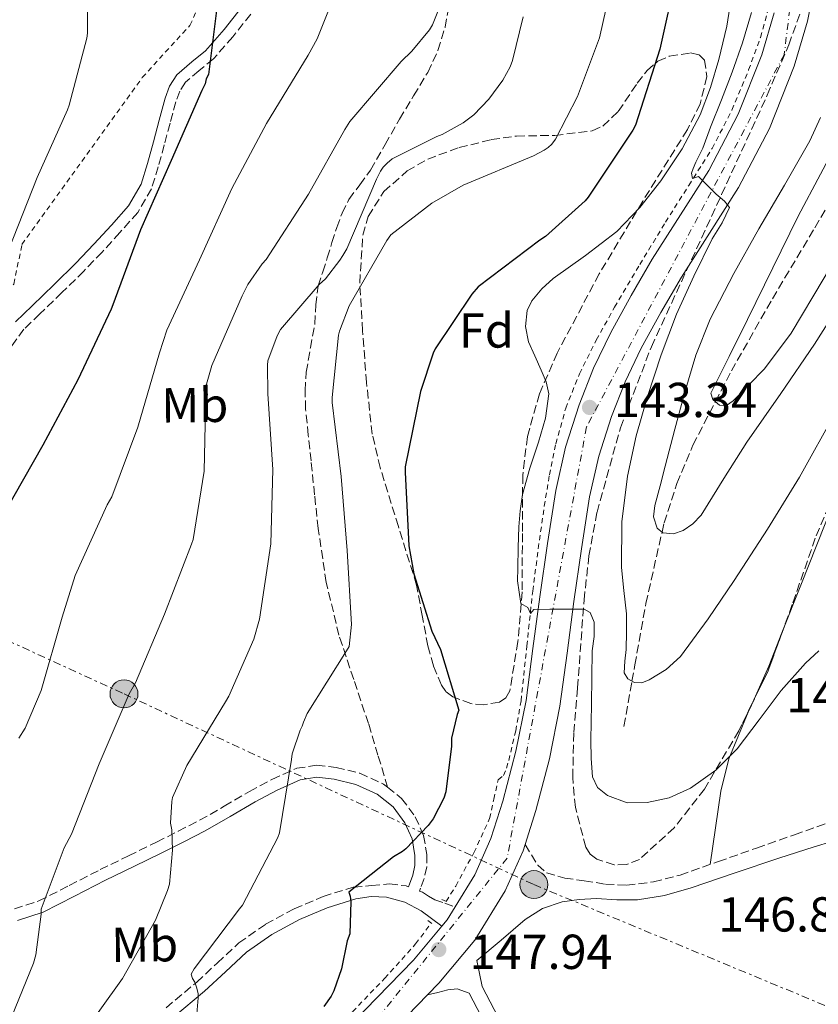
# Model space of a CAD drawing. Units: metres. Extents: x 619992 to 623418, y 4791957 to 4794305.
# Drawn here: x 620449 to 620612, y 4793086 to 4793287 of the extents above; entities that cross this region are included whole.
import ezdxf
from ezdxf.enums import TextEntityAlignment as Align

# ---------------------------------------------------------------- set-up
doc = ezdxf.new("R2010")
doc.units = ezdxf.units.M
doc.header["$MEASUREMENT"] = 0
for name, pattern in [('DGN Style 2', [1.7399219301090239, 1.043953158065414, -0.6959687720436097]), ('DGN Style 3', [2.435890702152634, 1.739921930109024, -0.6959687720436097]), ('DGN Style 4', [2.7856150101045474, 1.391937544087219, -0.6959687720436097, 0.001739921930109024, -0.6959687720436097]), ('DGN Style 7', [3.4798438602180486, 1.565929737098122, -0.6959687720436097, 0.5219765790327072, -0.6959687720436097])]:
    doc.linetypes.add(name, pattern=pattern)
for name, color, linetype, lineweight in [('Barranco lineal', 142, 'DGN Style 3', 13), ('Camino', 7, 'DGN Style 3', 0), ('Carretera', 9, 'Continuous', 0), ('Cauce permanente', 151, 'Continuous', 13), ('Cota de punto acotado terreno', 7, 'Continuous', 0), ('Curva de nivel directora', 30, 'Continuous', 30), ('Curva de nivel intermedia', 30, 'Continuous', 0), ('Edificio', 1, 'Continuous', 13), ('Eje de carretera', 7, 'DGN Style 4', 0), ('Etiqueta de uso rústico', 92, 'Continuous', 0), ('Etiqueta de zona arbolada', 92, 'Continuous', 0), ('Línea blanca (vial)', 7, 'Continuous', 13), ('Línea de cambio de uso (parcela vista)', 92, 'Continuous', 0), ('Línea de cuneta (fondo)', 4, 'DGN Style 2', 0), ('Línea de pista pavimentada', 7, 'Continuous', 0), ('Línea eléctrica', 6, 'DGN Style 7', 0), ('Margen derecho', 7, 'Continuous', 0), ('Pontón-alcantarilla (pasos de agua)', 1, 'DGN Style 2', 0), ('Poste tendido eléctrico', 7, 'Continuous', 0), ('Punto acotado terreno (símbolo)', 7, 'Continuous', 0), ('Senda', 7, 'DGN Style 3', 0), ('Tela metálica o alambrada', 7, 'DGN Style 2', 0), ('Zona arbolada', 92, 'DGN Style 3', 0)]:
    doc.layers.add(name, color=color, linetype=linetype, lineweight=lineweight)
doc.styles.add('Style-Arial', font='arial.ttf')

# ---------------------------------------------------------------- blocks, each defined once
blk = doc.blocks.new('5PATER')
at = {"layer": 'Cauce permanente', "linetype": 'Continuous', "lineweight": 0}
h = blk.add_hatch(color=51, dxfattribs=at)
edge = h.paths.add_edge_path()
edge.add_ellipse((0, 0), major_axis=(-0.1095731443231308, -0.1110710700762829), ratio=0.9994222409660317, start_angle=0, end_angle=360)
blk = doc.blocks.new('5PELE')
at = {"layer": 'Edificio', "linetype": 'Continuous', "lineweight": 0}
h = blk.add_hatch(color=9, dxfattribs=at)
edge = h.paths.add_edge_path()
edge.add_arc((-2.000000476837158e-05, 0), 0.2850000000000001, 0, 360)
at = {"layer": 'Edificio', "color": 252, "linetype": 'Continuous', "lineweight": 0}
blk.add_circle((-2.000000476837158e-05, 0), 0.2850000000000001, dxfattribs=at)
blk = doc.blocks.new('*U13')
at = {"layer": 'Carretera', "color": 9, "linetype": 'Continuous', "lineweight": 0}
for points in [[(620517.0399999988, 4793082.17, 148.4400000000023), (620529.4100000005, 4793094.880000001, 148.0200000000041), (620535.1900000006, 4793101.800000001, 147.8399999999965), (620536.2800000014, 4793103.109999998, 147.8099999999977), (620537.9299999988, 4793105.779999999, 147.7400000000052), (620541.9600000011, 4793112.290000001, 147.570000000007), (620545.230000001, 4793119.67, 147.2100000000064), (620547.6499999996, 4793127.329999999, 146.8000000000029), (620550.3299999973, 4793137.51, 146.4600000000064), (620552.3900000004, 4793147.81, 146.1000000000058), (620553.8000000007, 4793158.4, 145.6900000000023), (620555.2000000001, 4793168.99, 145.2700000000041), (620556.7699999991, 4793179.810000001, 144.8300000000017), (620558.4699999979, 4793190.619999998, 144.3699999999953), (620560.4400000015, 4793199.449999999, 143.8699999999953), (620563.1999999997, 4793208.090000001, 143.3500000000058), (620566.1700000025, 4793215.609999999, 142.9600000000064), (620569.6700000028, 4793222.880000001, 142.5800000000017), (620573.8000000013, 4793230.390000001, 142.1499999999942), (620578.1099999984, 4793237.790000002, 141.679999999993), (620583.8700000007, 4793246.84, 140.9900000000052), (620589.6299999985, 4793255.900000001, 140.2799999999988), (620595.6600000013, 4793267.380000001, 139.4600000000064), (620600.449999999, 4793279.449999998, 138.7400000000052), (620602.9500000002, 4793287.989999999, 138.3600000000006)], [(620611.6299999994, 4793295.430000001, 138.0399999999936), (620609.7499999995, 4793286.300000002, 138.3600000000006), (620607.0799999986, 4793277.170000001, 138.7400000000052), (620602.0300000015, 4793264.449999998, 139.4600000000064), (620595.6999999993, 4793252.390000001, 140.2799999999988), (620589.7800000005, 4793243.08, 140.9900000000052), (620584.0899999997, 4793234.15, 141.679999999993), (620579.8999999987, 4793226.939999999, 142.1499999999942), (620575.8900000011, 4793219.670000001, 142.5800000000017), (620572.5899999997, 4793212.8, 142.9600000000064), (620569.8000000002, 4793205.739999999, 143.3500000000058), (620567.1999999986, 4793197.619999999, 143.8699999999953), (620565.3500000022, 4793189.319999999, 144.3699999999953), (620563.6999999982, 4793178.77, 144.8300000000017), (620562.1400000004, 4793168.029999999, 145.2700000000041), (620560.739999999, 4793157.480000001, 145.6900000000023), (620559.3000000016, 4793146.660000001, 146.1000000000058), (620557.1600000003, 4793135.930000001, 146.4600000000064), (620554.3799999997, 4793125.38, 146.8000000000029), (620552.1900000015, 4793118.460000002, 147.1399999999994), (620551.7899999992, 4793117.179999999, 147.2100000000064), (620548.1599999992, 4793109.01, 147.570000000007), (620541.9699999979, 4793099, 147.8099999999977), (620534.6099999995, 4793090.189999999, 148.0200000000041), (620532.3200000006, 4793087.830000001, 148.1000000000058), (620522.0199999987, 4793077.25, 148.4400000000023)]]:
    blk.add_polyline3d(points, dxfattribs=at)

msp = doc.modelspace()

# ---------------------------------------------------------------- linework, layer by layer
at = {"layer": 'Barranco lineal', "color": 142, "linetype": 'DGN Style 3', "lineweight": 13}
msp.add_polyline3d([(620572.3399999999, 4793142.560000001, 143.9400000000023), (620573.9900000002, 4793151.77, 140), (620574.5800000001, 4793155.07, 138.7899999999936), (620576.8200000003, 4793167.59, 136.5500000000029), (620580.1100000005, 4793182.130000001, 135), (620580.54, 4793184.029999999, 134.6600000000035), (620583.1600000003, 4793192.07, 133.1399999999994), (620586.4199999999, 4793199.91, 131.6100000000006), (620590.9900000002, 4793208.720000001, 130), (620594.25, 4793215.02, 129.0899999999965), (620602.6200000001, 4793229.730000001, 127.6600000000035), (620611.2800000003, 4793244.220000001, 126.9600000000064), (620619.8300000001, 4793258.789999999, 126.570000000007), (620626.7400000002, 4793273, 126.1600000000035), (620631.9299999997, 4793287.91, 125.3699999999953)], dxfattribs=at)
at = {"layer": 'Camino', "color": 7, "linetype": 'DGN Style 3', "lineweight": 0}
for points in [[(620496.2499999988, 4793287.78, 174.1699999999984), (620492.5799999987, 4793283.130000001, 174.6100000000006), (620488.6499999971, 4793278.62, 175.0599999999978), (620485.6899999998, 4793276.230000001, 175.3800000000047), (620482.9600000007, 4793273.890000001, 175.6999999999971), (620481.7800000005, 4793272.030000002, 175.9100000000035), (620480.9699999992, 4793269.890000002, 176.020000000004), (620479.8000000002, 4793265.530000002, 176.020000000004), (620478.62, 4793261.109999999, 176.020000000004), (620477.4100000008, 4793256.660000003, 176.020000000004), (620476.0100000015, 4793252.130000001, 176.020000000004), (620473.2199999975, 4793247.340000001, 176.1699999999983), (620469.5599999985, 4793243.220000002, 176.5399999999936), (620465.9399999998, 4793239.260000001, 177.020000000004), (620462.2299999995, 4793235.380000001, 177.5), (620457.7500000001, 4793231.010000001, 178.0099999999948), (620453.260000002, 4793226.660000001, 178.520000000004), (620450.010000002, 4793223.51, 178.9199999999983), (620447.399999999, 4793220, 179.2899999999936)], [(620448.0899999996, 4793105.36, 165.7500000000001), (620453.0300000017, 4793106.960000004, 165.0200000000041), (620459.2299999997, 4793110.100000001, 164.050000000003), (620465.5500000009, 4793113.34, 162.9700000000012), (620471.3400000001, 4793116.16, 161.6000000000059), (620477.0699999988, 4793118.970000003, 160.020000000004), (620481.480000001, 4793121.180000001, 158.729999999996), (620485.8299999986, 4793123.42, 157.5299999999988), (620490.86, 4793126.260000002, 156.7400000000052), (620495.9699999995, 4793129.290000002, 156.1199999999955), (620500.5799999986, 4793131.740000002, 155.3500000000059), (620505.6200000009, 4793134.000000002, 154.520000000004), (620509.6800000002, 4793134.630000002, 153.770000000004), (620513.6499999975, 4793134.170000002, 153.0500000000029), (620518.5, 4793133.020000001, 152.4600000000065), (620523.3399999993, 4793130.790000002, 152.020000000004), (620524.1499999984, 4793130.15, 151.9700000000013)], [(620524.1499999984, 4793130.15, 151.9700000000013), (620527.0199999984, 4793127.859999999, 151.7700000000041), (620529.8000000011, 4793124.110000002, 151.4499999999971), (620531.4999999999, 4793120.310000001, 150.8600000000006), (620532.1700000004, 4793116.42, 150.2299999999959), (620532.1399999993, 4793113.910000003, 149.9100000000035), (620531.6299999995, 4793111.510000002, 149.6600000000036), (620530.8899999997, 4793109.550000001, 149.4999999999999), (620530.6700000007, 4793108.95, 149.0800000000017), (620531.2600000007, 4793108.720000002, 148.9900000000052), (620532.4999999991, 4793107.920000002, 148.3999999999943), (620533.760000002, 4793107.180000001, 147.8999999999942), (620535.8399999985, 4793106.480000002, 147.8200000000069), (620537.9299999983, 4793105.78, 147.7400000000053)], [(620552.1900000009, 4793118.460000004, 147.1399999999995), (620553.4899999974, 4793116.37, 147.3399999999965), (620554.7999999993, 4793114.290000002, 147.5299999999989), (620556.5599999985, 4793112.680000001, 147.6300000000048), (620560.28, 4793111.620000001, 147.5599999999978), (620564.2699999999, 4793111.090000001, 147.4600000000064), (620568.6000000016, 4793110.369999999, 147.4400000000024), (620572.9099999989, 4793110.190000001, 147.3999999999941), (620578.4099999998, 4793110.850000001, 147.3099999999976), (620583.7899999997, 4793112.24, 147.2100000000065), (620591.6000000016, 4793114.990000002, 147.0500000000028), (620599.4099999992, 4793117.740000002, 146.9499999999972), (620607.1200000006, 4793120.460000001, 146.9499999999972), (620614.8299999975, 4793123.180000002, 146.9499999999972), (620621.9699999989, 4793124.779999999, 146.9499999999972), (620629.3000000003, 4793125.62, 146.9499999999972), (620634.3500000017, 4793125.91, 146.9499999999972), (620639.3399999985, 4793126.510000002, 146.9499999999972), (620643.7999999998, 4793127.66, 146.9499999999972)], [(620478.98, 4793085.189999999, 155.5), (620485.2299999995, 4793090.390000001, 154.679999999993), (620489.4299999992, 4793094.310000001, 154.0299999999988), (620493.8199999991, 4793098.400000002, 153.3399999999966), (620499.260000002, 4793102.199999999, 152.3999999999942), (620505.1099999992, 4793105.350000001, 151.4799999999961), (620510.9899999977, 4793107.87, 150.8600000000006), (620517.1400000011, 4793109.760000001, 150.3300000000018), (620517.2100000004, 4793109.770000001, 150.3300000000018), (620520.8700000016, 4793110.109999999, 150.070000000007), (620524.5399999997, 4793110.449999999, 149.8200000000071), (620527.9499999982, 4793110.020000001, 149.4700000000013), (620528.4099999988, 4793109.840000002, 149.4100000000035)]]:
    msp.add_polyline3d(points, dxfattribs=at)
at = {"layer": 'Curva de nivel directora', "color": 30, "linetype": 'Continuous', "lineweight": 30, "flags": 128}
for points, elevation in [([(620583.0099999997, 4793295.65), (620579.6900000004, 4793280.609999999), (620574.6900000003, 4793265.119999999), (620574.1499999994, 4793264.130000002), (620565.0599999989, 4793250.430000001), (620564.4199999997, 4793249.699999999), (620556.3300000007, 4793242.430000001), (620555.1700000004, 4793241.699999999), (620542.6299999988, 4793232.130000001), (620541.3499999981, 4793230.66), (620533.8899999993, 4793219.52), (620533.4800000002, 4793218.660000001), (620530.8899999997, 4793210.82), (620527.7200000002, 4793195.460000004), (620527.7200000002, 4793194.369999999), (620528.4899999991, 4793179.36), (620529.5099999984, 4793173.66), (620533.1899999997, 4793161.980000001), (620534.9199999997, 4793158.210000001), (620538.6599999992, 4793145.859999999), (620538.3399999995, 4793144.99), (620537.2199999997, 4793140.160000003), (620537.2199999997, 4793138.53), (620536.0399999997, 4793129.220000001), (620535.6199999994, 4793127.939999999), (620533.449999999, 4793123.710000001), (620532.4599999988, 4793122.37), (620527.879999999, 4793117.600000001), (620527.2100000005, 4793117.060000001), (620525.3799999999, 4793115.970000001), (620516.2299999992, 4793108.740000002), (620516.5199999998, 4793107.970000001), (620516.6499999993, 4793106.850000001), (620516.4599999995, 4793100.290000001), (620515.9400000008, 4793098.82), (620514.7599999984, 4793093.12), (620513.2199999985, 4793088.640000001), (620512.6799999997, 4793087.550000003), (620511.1799999998, 4793085.440000001)], 150), ([(620489.5199999987, 4793290.710000004), (620487.63, 4793275.439999999), (620487.1799999987, 4793274.550000002), (620486.9299999982, 4793273.550000001), (620486.2899999989, 4793272.210000002), (620480.0499999983, 4793257.910000001), (620473.7800000008, 4793243.789999999), (620468.1500000004, 4793228.470000002), (620467.7599999993, 4793227.600000001), (620460.98, 4793213.17), (620453.8399999985, 4793199.890000001), (620445.9999999999, 4793186.03)], 175)]:
    msp.add_lwpolyline(points, dxfattribs=dict(at, elevation=elevation))
at = {"layer": 'Curva de nivel intermedia', "color": 30, "linetype": 'Continuous', "lineweight": 0, "flags": 128}
for points, elevation in [([(620447.7900000003, 4793315.34), (620457.5199999998, 4793309.779999998), (620458.7699999993, 4793308.819999999), (620459.4700000011, 4793308.109999998), (620461.0100000012, 4793305.970000001), (620461.4900000017, 4793305.009999999), (620462.7700000004, 4793300.849999999), (620462.9000000021, 4793299.789999999), (620462.9600000003, 4793283.859999999), (620462.8300000007, 4793282.859999998), (620459.2499999999, 4793269.199999999), (620458.860000001, 4793268.269999999), (620452.6900000018, 4793254.480000001), (620446.8600000005, 4793239.659999998)], 180.0000000000003), ([(620538.61, 4793298.929999999), (620533.3300000007, 4793285.59), (620532.7200000003, 4793284.59), (620529.0700000003, 4793280.180000001), (620526.9000000021, 4793278.130000001), (620516.4300000003, 4793265.84), (620515.4400000002, 4793264.21), (620508.0199999993, 4793251.029999999), (620499.4100000015, 4793237.75), (620498.6100000015, 4793236.88), (620495.6299999997, 4793232.630000001), (620494.4800000008, 4793230.349999999), (620488.3099999995, 4793216.149999999), (620487.25, 4793212.310000001), (620487.1200000005, 4793210.390000002), (620486.7400000005, 4793194.579999999), (620484.5000000007, 4793180.659999999), (620484.1800000012, 4793179.67), (620478.6700000013, 4793165.429999998), (620472.7500000005, 4793151.409999999), (620471.4699999996, 4793149.199999998), (620465.3300000018, 4793134.930000001), (620459.7300000006, 4793120.589999998), (620458.2300000007, 4793117.81), (620453.5200000011, 4793105.269999999), (620453.5200000011, 4793104.24), (620452.4300000004, 4793095.95), (620451.99, 4793094.289999999), (620447.4400000015, 4793083.25)], 165), ([(620515.3500000007, 4793296.689999999), (620509.8099999997, 4793282.710000001), (620507.9900000002, 4793279.409999999), (620499.4699999997, 4793265.460000002), (620492.4300000012, 4793252.180000001), (620485.8100000005, 4793237.649999999), (620479.1500000019, 4793223.349999999), (620477.6800000012, 4793218.739999999), (620473.230000001, 4793203.539999999), (620467.9200000003, 4793189.359999998), (620466.9600000012, 4793187.730000001), (620460.4300000002, 4793173.33), (620457.7800000014, 4793164.789999999), (620453.5200000011, 4793149.84), (620450.26, 4793142.189999999), (620448.9800000016, 4793140.15)], 170.0000000000004), ([(620594.4000000001, 4793292.220000002), (620593.3400000007, 4793285.31), (620591.6799999999, 4793278.49), (620590.0300000003, 4793272.789999999), (620587.9100000013, 4793267.23), (620584.23, 4793260.31), (620579.8400000001, 4793253.789999999), (620575.6200000001, 4793248.369999999), (620570.9100000006, 4793243.420000001), (620564.5100000014, 4793238.55), (620557.9199999997, 4793233.850000001), (620555.5800000017, 4793231.769999999), (620553.5700000002, 4793229.31), (620552.6500000014, 4793227.31), (620552.2600000004, 4793224.06), (620552.9000000019, 4793220.92), (620554.1600000003, 4793218.069999999), (620555.4600000011, 4793215.199999999), (620556.4700000014, 4793212.800000001), (620557.0599999991, 4793210.36), (620556.3700000007, 4793205.42), (620554.9100000013, 4793200.480000001), (620553.1800000012, 4793195.17), (620551.65, 4793189.820000002), (620551.1700000018, 4793186.52), (620550.9500000004, 4793183.199999998), (620550.8000000007, 4793179), (620550.6900000012, 4793174.81), (620550.6700000011, 4793172.199999998), (620551.3000000013, 4793167.580000001), (620552.7600000009, 4793166.760000001), (620553.2700000005, 4793165.569999999), (620553.9500000001, 4793166.390000001), (620557.2200000001, 4793166.460000001), (620560.0000000007, 4793166.45), (620562.7900000003, 4793166.430000001), (620564.2400000008, 4793166.430000001), (620565.4700000002, 4793165.759999999), (620566.2999999993, 4793163.81), (620566.2500000002, 4793160.88), (620565.8900000004, 4793157.949999999), (620565.8099999999, 4793152.509999999), (620565.7300000016, 4793147.07), (620565.6800000003, 4793143.390000001), (620565.630000001, 4793139.71), (620565.6700000013, 4793136), (620565.9500000007, 4793132.279999998), (620566.9600000011, 4793130.119999999), (620568.9900000006, 4793128.439999999), (620573.0400000007, 4793126.980000001), (620577.0900000009, 4793127.039999999), (620581.5700000002, 4793128), (620585.9500000011, 4793129.949999999), (620591.100000001, 4793133.640000001)], 145.0000000000003), ([(620568.7500000015, 4793288.949999999), (620567.35, 4793282.960000001), (620562.9000000019, 4793270.96), (620558.3900000014, 4793262.259999999), (620557.6200000002, 4793261.269999999), (620556.9100000017, 4793260.56), (620556.1100000015, 4793260.019999999)], 155.0000000000003), ([(620623.9699999993, 4793289.600000001), (620622.8200000004, 4793282.33), (620621.22, 4793275.130000001), (620619.4100000019, 4793269.289999999), (620616.990000001, 4793263.680000001), (620612.4100000013, 4793255.130000001), (620607.8700000015, 4793246.59), (620602.7199999995, 4793236.050000001), (620597.5700000018, 4793225.499999999), (620593.780000001, 4793217.990000002), (620590.0500000005, 4793210.489999999), (620590.4500000007, 4793209.159999999), (620591.8400000008, 4793208.029999998), (620593.2700000014, 4793207.970000001), (620594.5900000001, 4793208.889999999), (620601.0400000009, 4793215.470000001), (620606.4700000001, 4793222.689999999), (620613.2100000014, 4793234.010000001), (620619.87, 4793245.369999999), (620626.380000001, 4793256.529999999), (620632.8000000005, 4793267.739999999), (620638.4199999997, 4793277.769999999), (620644.03, 4793287.810000001)], 130.0000000000003), ([(620551.8300000011, 4793287.220000001), (620549.6500000019, 4793278.289999999), (620549.1700000013, 4793277.039999997), (620547.6700000014, 4793274.319999999), (620544.7900000003, 4793270.449999998), (620541.7100000002, 4793267.25), (620539.6000000002, 4793265.619999998), (620535.3100000009, 4793263.189999999), (620534.190000001, 4793262.8), (620525.1100000017, 4793258.26), (620524.0800000012, 4793257.390000001), (620523.2800000011, 4793256.529999999), (620522.7400000002, 4793255.759999999), (620521.8700000007, 4793254.100000001)], 160.0000000000002), ([(620598.3699999999, 4793288.06), (620596.5200000014, 4793281.939999999), (620594.4300000013, 4793275.899999999), (620592.260000001, 4793270.27), (620589.9900000001, 4793264.699999999), (620588.4600000012, 4793260.430000001), (620587.0100000006, 4793257.599999998), (620586.4899999998, 4793256.319999999), (620586.15, 4793255.359999998), (620586.3300000011, 4793254.23), (620587.5200000004, 4793254.67), (620591.1700000003, 4793251.060000001), (620592.8300000011, 4793249.599999999), (620593.8600000015, 4793248.32), (620592.3600000016, 4793245.189999999), (620590.3099999997, 4793241.980000001), (620586.5999999995, 4793234.350000001), (620583.07, 4793226.59), (620579.9100000017, 4793218.279999999), (620577.1199999999, 4793209.819999999), (620574.8300000011, 4793201.770000001), (620573.0600000009, 4793193.560000001), (620571.9299999998, 4793184.269999999), (620571.8400000005, 4793174.970000001), (620572.3600000013, 4793170.220000001), (620572.8700000008, 4793165.470000001), (620572.890000001, 4793161.859999998), (620572.8300000007, 4793158.24), (620572.5500000013, 4793155.849999999), (620572.4200000016, 4793153.470000001), (620573.1600000014, 4793152.240000002), (620574.5000000002, 4793151.480000001), (620576.0200000004, 4793151.439999999), (620577.510000001, 4793152.029999998), (620580.9600000001, 4793154.13), (620583.8700000001, 4793156.800000001), (620589.5200000008, 4793164.449999999), (620594.8200000003, 4793172.279999999), (620601.5999999996, 4793182.749999999), (620608.1599999999, 4793193.34), (620615.5700000017, 4793206.699999998)], 140), ([(620612.4, 4793266.67), (620610.2699999999, 4793261.949999998), (620605.0900000011, 4793252.899999999), (620599.8400000005, 4793243.960000002), (620594.7700000012, 4793234.859999999), (620589.9499999998, 4793225.600000001), (620586.9900000005, 4793218.259999999), (620584.7400000019, 4793210.680000001), (620582.7500000005, 4793203.130000002), (620580.77, 4793195.579999999), (620579.7100000004, 4793191.58), (620578.6599999999, 4793187.579999999), (620578.3800000006, 4793185.259999999), (620579.1400000005, 4793182.939999999), (620580.2500000015, 4793182.020000001), (620582.4400000018, 4793181.779999998), (620584.4500000014, 4793182.489999999), (620586.4000000004, 4793183.849999999), (620588.0700000002, 4793185.599999999), (620592.7200000016, 4793193.07), (620597.3799999997, 4793200.480000001), (620604.3600000001, 4793210.42), (620611.230000001, 4793220.449999999), (620618.7500000002, 4793232.339999998)], 135.0000000000003), ([(620556.1100000015, 4793260.019999999), (620553.9099999998, 4793258.899999999), (620539.6000000002, 4793252.909999999), (620533.2000000009, 4793249.23), (620524.7899999998, 4793242.77), (620523.9900000019, 4793241.619999999), (620516.3099999996, 4793228.269999999), (620514.3200000003, 4793223.149999999), (620514.1300000004, 4793222.32), (620512.8499999995, 4793209.59), (620512.8800000009, 4793208.560000001), (620514.6700000013, 4793193.520000001), (620515.8899999994, 4793178.42), (620516.7900000003, 4793163.31), (620516.3400000009, 4793158.869999998), (620515.790000001, 4793157.939999999), (620507.7900000013, 4793145.2), (620506.9900000012, 4793143.380000001), (620506.7699999998, 4793142.58), (620506.3499999996, 4793141.749999999), (620504.6900000012, 4793136.980000001), (620504.5599999992, 4793135.83), (620502.1000000006, 4793120.850000001), (620501.7499999997, 4793119.92), (620494.5800000014, 4793106.130000001), (620493.9700000011, 4793105.36), (620484.7199999997, 4793093.140000001), (620484.0800000007, 4793092.019999999), (620484.4000000001, 4793091.12), (620484.8200000003, 4793090.42), (620485.2699999998, 4793089.199999999), (620485.52, 4793088.050000001), (620485.5600000002, 4793087.189999998), (620485.2400000006, 4793083.92)], 155.0000000000003), ([(620521.8700000007, 4793254.100000001), (620515.8300000012, 4793239.890000002), (620515.0300000011, 4793238.579999999), (620514.4500000001, 4793237.59), (620511.4700000006, 4793233.779999998), (620510.1900000019, 4793232.630000001), (620502.3200000018, 4793223.439999998), (620501.6500000014, 4793222.189999999), (620499.7600000004, 4793217.07), (620499.6700000009, 4793216.180000001), (620499.7600000004, 4793210.319999999), (620500.7500000005, 4793194.899999999), (620500.3700000006, 4793179.789999999), (620498.0300000003, 4793164.429999999), (620496.8500000001, 4793160.34), (620491.7899999997, 4793148.689999999), (620491.0900000001, 4793147.539999999), (620483.22, 4793134.580000001), (620480.3099999998, 4793128.080000001), (620480.1500000011, 4793127.249999999), (620479.9200000009, 4793122.83), (620480.1500000011, 4793121.489999999), (620480.3099999998, 4793117.329999999), (620479.6700000005, 4793110.349999999), (620479.3100000008, 4793109.07), (620476.8200000006, 4793103.029999998), (620470.0999999995, 4793091.150000001), (620461.1699999999, 4793078.739999999)], 160.0000000000002), ([(620591.100000001, 4793133.640000001), (620595.4599999996, 4793137.949999999), (620599.9500000001, 4793143.91), (620604.4200000004, 4793149.849999999), (620609.3500000013, 4793155.439999999), (620612.0600000003, 4793157.949999999)], 145.0000000000003)]:
    msp.add_lwpolyline(points, dxfattribs=dict(at, elevation=elevation))
at = {"layer": 'Eje de carretera', "color": 7, "linetype": 'DGN Style 4', "lineweight": 0}
msp.add_polyline3d([(620648.3999999977, 4793568.410000001, 120.6100000000006), (620642.5199999991, 4793539.350000001, 122.7499999999999), (620642.149999998, 4793495.949999999, 125.4999999999999), (620643.6299999978, 4793460.45, 127.8899999999994), (620638.109999999, 4793427.720000003, 129.8800000000047), (620623.0399999995, 4793375.119999999, 134.270000000004), (620613.1099999986, 4793346.060000002, 135.8099999999976), (620605.0199999994, 4793279.490000002, 138.679999999993), (620564.7100000002, 4793203.59, 143.5700000000071), (620548.5299999998, 4793115.680000001, 147.320000000007), (620520.2199999989, 4793080.740000002, 148.4100000000035), (620437.9599999997, 4792998.540000001, 153.679999999993), (620422.879999999, 4792967.65, 156.2799999999989), (620396.039999999, 4792912.11, 158.0099999999949), (620371.3999999983, 4792890.040000001, 158.3699999999953), (620344.9299999994, 4792880.470000002, 158.1399999999994), (620287.199999999, 4792870.540000001, 155.2200000000011), (620267.8700000015, 4792860.359999999, 154.9600000000064), (620236.239999997, 4792832.040000002, 155.3099999999976), (620087.4299999997, 4792695.37, 157.5800000000018)], dxfattribs=at)
at = {"layer": 'Línea blanca (vial)', "color": 7, "linetype": 'Continuous', "lineweight": 13, "extrusion": (-0.01547968507148955, 0.03576341109316846, 0.9992403903851508), "elevation": 161959.7084671434, "flags": 128}
msp.add_lwpolyline([(-2473409.140156874, -4149084.849369791), (-2473410.660836113, -4149085.619197466), (-2473413.235663014, -4149087.415462039)], dxfattribs=at)
at = {"layer": 'Línea blanca (vial)', "color": 7, "linetype": 'Continuous', "lineweight": 13, "extrusion": (0.0743119894724909, -0.03832822008218038, 0.9964982066044938), "elevation": -137449.952605882, "flags": 128}
msp.add_lwpolyline([(4544315.06861083, 1639871.473593423), (4544303.864951511, 1639873.985130379), (4544300.717781402, 1639874.941906362)], dxfattribs=at)
at = {"layer": 'Línea blanca (vial)', "color": 7, "linetype": 'Continuous', "lineweight": 13}
for points in [[(620611.629999999, 4793295.430000001, 138.0399999999937), (620609.7499999991, 4793286.300000003, 138.3600000000006), (620607.0799999981, 4793277.170000002, 138.7400000000053), (620602.030000001, 4793264.449999999, 139.4600000000064), (620595.6999999988, 4793252.390000001, 140.2799999999989), (620589.78, 4793243.080000001, 140.9900000000052), (620584.0899999992, 4793234.150000001, 141.6799999999931), (620579.8999999983, 4793226.940000001, 142.1499999999943), (620575.8900000006, 4793219.670000002, 142.5800000000017), (620572.5899999992, 4793212.800000001, 142.9600000000065), (620569.7999999997, 4793205.74, 143.3500000000058), (620567.199999998, 4793197.619999999, 143.8699999999954), (620565.3500000017, 4793189.32, 144.3699999999953), (620563.6999999976, 4793178.770000001, 144.8300000000019), (620562.1399999998, 4793168.03, 145.2700000000041), (620560.7399999984, 4793157.480000002, 145.6900000000024), (620559.3000000011, 4793146.660000003, 146.1000000000058), (620557.1599999998, 4793135.930000001, 146.4600000000065), (620554.3799999993, 4793125.380000001, 146.8000000000029), (620552.1900000009, 4793118.460000004, 147.1399999999995)], [(620537.9299999983, 4793105.78, 147.7400000000053), (620541.9600000005, 4793112.290000001, 147.570000000007), (620545.2300000006, 4793119.67, 147.2100000000065), (620547.6499999991, 4793127.33, 146.8000000000029), (620550.3299999969, 4793137.510000001, 146.4600000000065), (620552.3899999999, 4793147.810000001, 146.1000000000058), (620553.8000000003, 4793158.400000001, 145.6900000000024), (620555.1999999996, 4793168.990000002, 145.2700000000041), (620556.7699999987, 4793179.810000001, 144.8300000000019), (620558.4699999974, 4793190.619999999, 144.3699999999953), (620560.440000001, 4793199.45, 143.8699999999954), (620563.1999999993, 4793208.090000001, 143.3500000000058), (620566.170000002, 4793215.61, 142.9600000000065), (620569.6700000024, 4793222.880000002, 142.5800000000017), (620573.8000000007, 4793230.390000002, 142.1499999999943), (620578.1099999979, 4793237.790000002, 141.6799999999931), (620583.8700000001, 4793246.84, 140.9900000000052), (620589.629999998, 4793255.900000001, 140.2799999999989), (620595.6600000008, 4793267.380000002, 139.4600000000064), (620600.4499999986, 4793279.449999999, 138.7400000000053), (620602.9499999997, 4793287.99, 138.3600000000006)], [(620552.1900000009, 4793118.460000004, 147.1399999999995), (620551.7899999986, 4793117.180000001, 147.2100000000065), (620548.1599999988, 4793109.01, 147.570000000007), (620541.9699999972, 4793099.000000001, 147.8099999999977)], [(620517.0399999983, 4793082.17, 148.4400000000024), (620529.4099999999, 4793094.880000002, 148.0200000000041), (620535.1900000002, 4793101.800000002, 147.8399999999966)], [(620532.3200000002, 4793087.830000003, 148.1000000000057), (620522.0199999983, 4793077.25, 148.4400000000024), (620509.4299999997, 4793064.670000001, 148.9199999999982), (620493.7299999997, 4793049.42, 150.2599999999948), (620478.1499999984, 4793034.17, 151.6699999999982), (620467.329999998, 4793023.240000002, 152.1000000000058), (620456.5399999986, 4793012.230000001, 152.5000000000001), (620450.4299999999, 4793005.920000001, 152.7899999999936), (620444.6499999975, 4792999.730000002, 153.2100000000063), (620440.1900000006, 4792993.9, 153.8999999999943), (620436.2800000012, 4792987.440000001, 154.679999999993), (620431.5499999993, 4792978.84, 155.520000000004), (620427.3400000005, 4792970.060000002, 156.1499999999942), (620422.8700000001, 4792959.029999999, 156.5599999999978), (620418.2800000012, 4792947.67, 156.9199999999982), (620414.6999999983, 4792939.810000001, 157.1600000000035)]]:
    msp.add_polyline3d(points, dxfattribs=at)
at = {"layer": 'Línea de cambio de uso (parcela vista)', "color": 92, "linetype": 'Continuous', "lineweight": 0, "extrusion": (0.6957869517128003, -0.2580604660366888, 0.6702874858559843), "elevation": -805019.5190887558, "flags": 128}
msp.add_lwpolyline([(4709815.045809232, 727313.7945575984), (4709823.745122034, 727312.9417093407), (4709831.002377772, 727312.7150557193)], dxfattribs=at)
at = {"layer": 'Línea de cambio de uso (parcela vista)', "color": 92, "linetype": 'Continuous', "lineweight": 0}
for points in [[(620604.5661000004, 4793161.611500001, 145.3717999999935), (620608.4000000004, 4793171.32, 145.1300000000047), (620614.9600000001, 4793187.76, 144.6499999999942), (620619.7800000003, 4793199.180000001, 144.0299999999988), (620625.2599999999, 4793210.289999999, 143.429999999993), (620632.3399999999, 4793222.57, 142.9499999999971), (620639.79, 4793234.609999999, 142.4700000000012), (620646.1900000004, 4793244.720000001, 141.9600000000064), (620652.5899999999, 4793254.83, 141.320000000007), (620656.2400000002, 4793261.300000001, 140.7599999999948), (620660.7199999997, 4793267.76, 140.1000000000058), (620664.0899999999, 4793271.359999999, 139.6399999999994), (620665.7999999998, 4793272.680000001, 139.3999999999942), (620667.5, 4793273.33, 139.2100000000064), (620668.54, 4793273.100000001, 139.1600000000035), (620670.0999999996, 4793271.74, 139.2299999999959), (620670.5027000001, 4793271.257300001, 139.2739000000001)], [(620589.9400000004, 4793114.41, 147.0800000000017), (620591.0199999996, 4793121.869999999, 147.2100000000064), (620592.1100000005, 4793129.33, 147.3399999999965), (620593.7199999997, 4793135.939999999, 147.1600000000035), (620597.6799999997, 4793145.430000001, 146.2899999999936), (620598.3388999999, 4793146.9024, 146.172900000005)]]:
    msp.add_polyline3d(points, dxfattribs=at)
at = {"layer": 'Línea de cuneta (fondo)', "color": 4, "linetype": 'DGN Style 2', "lineweight": 0}
for points in [[(620536.0800000001, 4793106.880000001, 147.2200000000012), (620538.0599999996, 4793109.980000001, 147.0099999999948), (620541.75, 4793116.800000001, 146.679999999993), (620544.9699999997, 4793123.800000001, 146.429999999993), (620545.8300000001, 4793127.74, 146.3800000000047), (620546.7000000002, 4793131.680000001, 146.429999999993), (620547.7800000003, 4793132.51, 146.5), (620548.4100000003, 4793134.02, 146.5200000000041), (620548.8700000001, 4793135.58, 146.5), (620550.2800000003, 4793141.640000001, 146.1399999999994), (620551.3700000001, 4793147.74, 145.7899999999936), (620552.54, 4793158.939999999, 145.4100000000035), (620553.7400000002, 4793170.140000001, 145.0299999999988), (620554.8799999999, 4793178.779999999, 144.7400000000052), (620556.0999999996, 4793187.42, 144.4499999999971), (620557.1699999999, 4793193.810000001, 144.1399999999994), (620558.4699999997, 4793200.16, 143.8099999999977), (620560.4699999997, 4793207.42, 143.5800000000017), (620563.2699999996, 4793214.430000001, 143.3600000000006), (620566.7100000001, 4793221.310000001, 143.0599999999977), (620570.4400000004, 4793228, 142.6600000000035), (620575.5899999999, 4793236.689999999, 141.9900000000052), (620580.8099999996, 4793245.34, 141.3099999999977), (620585.5800000001, 4793252.850000001, 140.7100000000064), (620590.3399999999, 4793260.380000001, 140.1000000000058), (620594.3799999999, 4793268.210000001, 139.4900000000052), (620597.7699999996, 4793276.380000001, 138.8800000000047), (620600.1900000004, 4793283.02, 138.3899999999994), (620602.0599999996, 4793289.82, 137.9199999999983)], [(620505.4199999999, 4793072.92, 148.8699999999953), (620511.2100000001, 4793078.65, 148.5800000000017), (620517, 4793084.380000001, 148.2899999999936), (620523.5499999998, 4793091.16, 148.0399999999936), (620529.8600000005, 4793098.199999999, 147.7799999999988), (620533.0800000001, 4793102.449999999, 147.5099999999948)]]:
    msp.add_polyline3d(points, dxfattribs=at)
at = {"layer": 'Línea de pista pavimentada', "color": 7, "linetype": 'Continuous', "lineweight": 0}
for points in [[(620546.6700000024, 4793083.280000002, 146.7599999999948), (620543.409999999, 4793089.52, 147.7200000000013), (620542.8900000004, 4793092.17, 148.0399999999936), (620542.3799999985, 4793094.83, 148.3600000000006)], [(620532.3200000002, 4793087.830000003, 148.1000000000057), (620534.3799999988, 4793088.320000002, 148.0399999999936), (620536.4299999984, 4793088.810000001, 147.979999999996), (620538.3500000007, 4793089.07, 147.8500000000058), (620540.8000000005, 4793088.16, 147.7200000000013), (620544.0700000006, 4793081.92, 146.7599999999948)]]:
    msp.add_polyline3d(points, dxfattribs=at)
at = {"layer": 'Línea eléctrica', "color": 6, "linetype": 'DGN Style 7', "lineweight": 0}
msp.add_polyline3d([(620252.4499999993, 4793247.000000001, 177.7299999999959), (620322.4999999999, 4793215.100000001, 185.5399999999936), (620402.250000001, 4793180.41, 181.6600000000035), (620470.4100000006, 4793149.180000001, 165.2899999999936), (620553.9899999986, 4793110.29, 147.6300000000047), (620635.9500000004, 4793076.269999999, 147.0399999999936), (620662.3999999993, 4793026.359999999, 142.8000000000029), (620689.9999999994, 4792974.140000001, 139.7899999999936), (620692.8999999983, 4792965.510000001, 138.6300000000047)], dxfattribs=at)
at = {"layer": 'Margen derecho', "color": 7, "linetype": 'Continuous', "lineweight": 0}
for points in [[(620448.2799999996, 4793225.029999999, 178.9199999999983), (620451.6599999992, 4793228.310000001, 178.520000000004), (620456.1400000007, 4793232.66, 178.0099999999948), (620460.6, 4793237.000000001, 177.5), (620464.2600000012, 4793240.83, 177.020000000004), (620467.8500000008, 4793244.76, 176.5399999999936), (620471.3500000011, 4793248.7, 176.1699999999983), (620473.8900000004, 4793253.060000001, 176.020000000004), (620475.199999998, 4793257.300000001, 176.020000000004), (620476.3999999983, 4793261.710000001, 176.020000000004), (620477.5799999986, 4793266.119999999, 176.020000000004), (620478.780000001, 4793270.600000001, 176.020000000004), (620479.7199999974, 4793273.060000001, 175.9100000000035), (620481.1999999994, 4793275.41, 175.6999999999971), (620484.219999999, 4793278.000000001, 175.3800000000047), (620487.0500000011, 4793280.290000002, 175.0599999999978), (620490.8099999984, 4793284.600000001, 174.6100000000006), (620494.3999999982, 4793289.140000002, 174.1699999999984)], [(620448.6799999997, 4793102.990000002, 165.7500000000001), (620453.9600000015, 4793104.700000001, 165.0200000000041), (620460.3399999985, 4793107.939999999, 164.050000000003), (620466.6299999983, 4793111.170000002, 162.9700000000012), (620472.3999999972, 4793113.980000001, 161.6000000000059), (620478.1499999984, 4793116.800000002, 160.020000000004), (620482.5799999986, 4793119.02, 158.729999999996), (620486.9799999995, 4793121.279999999, 157.5299999999988), (620492.079999998, 4793124.16, 156.7400000000052), (620497.1599999985, 4793127.170000001, 156.1199999999955), (620501.649999999, 4793129.560000001, 155.3500000000059), (620506.3099999971, 4793131.65, 154.520000000004), (620509.7299999993, 4793132.180000001, 153.770000000004), (620513.2299999995, 4793131.770000001, 153.0500000000029), (620517.6999999998, 4793130.710000002, 152.4600000000065), (620522.0599999984, 4793128.7, 152.020000000004), (620525.2600000014, 4793126.150000001, 151.7700000000041), (620527.6900000012, 4793122.880000002, 151.4499999999971), (620529.1599999998, 4793119.600000001, 150.8600000000006), (620529.7399999986, 4793116.220000001, 150.2299999999959), (620529.7099999995, 4793114.180000001, 149.9100000000035), (620529.2899999993, 4793112.190000001, 149.6600000000036), (620528.6200000009, 4793110.4, 149.4999999999999), (620528.4099999988, 4793109.840000002, 149.4100000000035)], [(620542.3799999985, 4793094.83, 148.3600000000006), (620547.309999997, 4793098.99, 148.0700000000071), (620552.2399999979, 4793103.150000001, 147.7799999999988), (620555.7399999981, 4793105.42, 147.7200000000013), (620559.7300000002, 4793106.800000002, 147.7200000000013), (620563.2399999973, 4793107.290000001, 147.6799999999929), (620566.7699999989, 4793107.440000001, 147.5899999999965), (620570.9299999987, 4793107.220000002, 147.4100000000035), (620575.0900000003, 4793107.180000001, 147.2100000000065), (620580.6200000002, 4793108.100000001, 146.8899999999994), (620586.0300000015, 4793109.62, 146.6300000000045), (620594.9999999992, 4793112.66, 146.5899999999965), (620603.9499999988, 4793115.7, 146.699999999997), (620611.1299999983, 4793118.010000002, 146.7599999999948), (620618.3500000001, 4793120.180000001, 146.820000000007), (620622.9099999998, 4793121.220000001, 146.8600000000007), (620627.4999999988, 4793122.100000001, 146.8899999999994), (620629.8700000002, 4793122.560000002, 146.9199999999983), (620632.2399999973, 4793122.800000001, 146.9499999999972), (620634.1799999997, 4793121.880000004, 146.9499999999972), (620635.1799999988, 4793119.92, 146.9499999999972), (620635.3399999996, 4793116.779999999, 146.9499999999972), (620635.36, 4793114.930000001, 146.9499999999972)], [(620535.1900000002, 4793101.800000002, 147.8399999999966), (620533.1000000003, 4793103.370000001, 148.2599999999949), (620530.9999999992, 4793104.939999999, 148.6699999999983), (620527.6599999998, 4793106.720000002, 149.2799999999989), (620523.9600000007, 4793107.7, 149.8800000000046), (620520.8299999969, 4793107.880000002, 150.1600000000035), (620517.6900000009, 4793107.380000001, 150.3300000000018), (620511.8299999981, 4793105.57, 150.8600000000006), (620506.1700000009, 4793103.150000001, 151.4799999999961), (620500.5399999982, 4793100.120000001, 152.3999999999942), (620495.3599999992, 4793096.5, 153.3399999999966), (620491.1000000013, 4793092.53, 154.0299999999988), (620486.8399999987, 4793088.560000001, 154.679999999993), (620480.5199999999, 4793083.300000001, 155.5)]]:
    msp.add_polyline3d(points, dxfattribs=at)
at = {"layer": 'Pontón-alcantarilla (pasos de agua)', "color": 1, "linetype": 'DGN Style 2', "lineweight": 0, "flags": 128}
for points, elevation in [([(620535.2300000006, 4793107.25), (620536.7000000002, 4793106.609999999)], 147.5200000000041), ([(620532.3499999996, 4793102.960000001), (620533.6299999999, 4793102.060000001)], 147.7100000000064)]:
    msp.add_lwpolyline(points, dxfattribs=dict(at, elevation=elevation))
at = {"layer": 'Senda', "color": 7, "linetype": 'DGN Style 3', "lineweight": 0}
msp.add_polyline3d([(620524.1499999984, 4793130.15, 151.9700000000013), (620522.1999999993, 4793136.65, 152.7799999999989), (620520.2500000002, 4793143.15, 153.6000000000059), (620517.2399999973, 4793152.140000002, 154.5299999999989), (620514.2399999977, 4793161.140000002, 155.320000000007), (620511.6400000004, 4793171.91, 156.5), (620510.0100000009, 4793182.9, 157.1199999999955), (620509.2699999987, 4793189.77, 156.9700000000011), (620508.5399999979, 4793196.66, 156.8000000000028), (620507.989999998, 4793201.940000001, 156.6699999999983), (620507.4499999994, 4793207.220000002, 156.5399999999937), (620507.3199999997, 4793210.99, 156.5399999999937), (620507.5799999969, 4793214.77, 156.6699999999983), (620508.4100000005, 4793219.700000001, 157.1399999999995), (620509.3099999991, 4793224.560000002, 157.9499999999971), (620509.5199999991, 4793228.480000001, 159.070000000007), (620510.0100000009, 4793232.37, 160.0599999999978), (620510.9200000007, 4793235.220000002, 160.2899999999937), (620511.8700000006, 4793238.060000001, 160.3800000000047), (620512.8200000006, 4793241.17, 160.4100000000036), (620513.7899999983, 4793244.27, 160.4400000000022), (620514.8799999991, 4793247.180000001, 160.5099999999947), (620516.2800000005, 4793249.970000002, 160.6399999999995), (620518.489999999, 4793252.990000002, 161.0299999999988), (620520.6999999996, 4793255.980000002, 161.4700000000011), (620523.6499999977, 4793261.17, 161.8699999999953), (620526.5899999992, 4793266.350000001, 162.300000000003), (620529.4699999981, 4793271.11, 162.8399999999964), (620532.3500000016, 4793275.890000001, 163.3899999999995), (620534.4300000002, 4793280.359999999, 163.7700000000042), (620535.8699999996, 4793285.100000001, 164.1600000000035), (620536.86, 4793290.490000002, 164.7299999999958)], dxfattribs=at)
at = {"layer": 'Tela metálica o alambrada', "color": 7, "linetype": 'DGN Style 2', "lineweight": 0}
msp.add_polyline3d([(620432.0599999996, 4793220.869999999, 181.6699999999983), (620437.2599999999, 4793221.730000001, 180.8099999999977), (620439.1200000001, 4793223.9, 180.679999999993), (620441.04, 4793224.609999999, 180.4199999999983), (620447.9500000002, 4793232.74, 180.1000000000058), (620449.6100000005, 4793240.800000001, 180.2299999999959), (620474.1299999999, 4793274.850000001, 178.25), (620483.8499999996, 4793285.470000001, 176.4600000000064), (620496.7199999997, 4793313.439999999, 174.2200000000012), (620516.5599999996, 4793350.82, 169.4799999999959), (620526.4800000006, 4793372.9, 167.2400000000052), (620533.7100000001, 4793392.930000001, 165.1900000000023), (620538.0599999996, 4793410.470000001, 163.2700000000041), (620538.5099999999, 4793427.300000001, 161.3500000000058), (620537.6799999997, 4793446.5, 159.3000000000029), (620536.7800000003, 4793473.060000001, 156.4900000000052), (620540.9400000004, 4793478.109999999, 155.5899999999965), (620558.4100000003, 4793488.67, 151.179999999993), (620569.4199999999, 4793494.630000001, 148.3000000000029), (620583.8200000003, 4793454.369999999, 152.0099999999948), (620572.6200000001, 4793417.699999999, 157.320000000007), (620570.5700000003, 4793401.310000001, 157.1300000000047), (620570.3200000003, 4793397.539999999, 156.9400000000023)], dxfattribs=at)
at = {"layer": 'Zona arbolada', "color": 92, "linetype": 'DGN Style 3', "lineweight": 0, "extrusion": (-0.1840155535976296, 0.1256428578851735, 0.9748600660077342), "elevation": 488171.6219122445, "flags": 128}
msp.add_lwpolyline([(-4308408.251590367, -2135147.556736078), (-4308400.286797946, -2135145.476114028), (-4308392.592591923, -2135144.324052595)], dxfattribs=at)
at = {"layer": 'Zona arbolada', "color": 92, "linetype": 'DGN Style 3', "lineweight": 0}
for points in [[(620615.0599999996, 4793189.730000001, 147.9100000000035), (620611.3700000001, 4793180.92, 148.4199999999983), (620606.6699999999, 4793167.380000001, 149.4100000000035), (620601.75, 4793153.890000001, 150.2200000000012), (620595.7699999996, 4793141.640000001, 150.6699999999983), (620588.75, 4793129.76, 151.0500000000029), (620582.6100000005, 4793121.890000001, 151.2899999999936), (620575.5099999999, 4793115.430000001, 151.5), (620572.8399999999, 4793114.369999999, 151.5299999999988), (620570.3700000001, 4793114.34, 151.5399999999936), (620566.8200000003, 4793115.449999999, 151.5099999999948), (620565.4500000002, 4793116.52, 151.4799999999959), (620564.5599999996, 4793117.92, 151.429999999993), (620562.4500000002, 4793126.039999999, 151.0399999999936), (620561.9000000004, 4793132.15, 150.6399999999994), (620562.1399999997, 4793141.300000001, 150.0299999999988), (620562.9000000004, 4793150.439999999, 149.5800000000017), (620564.2100000001, 4793168.34, 149), (620565.2100000001, 4793177.289999999, 148.7100000000064), (620566.8600000005, 4793186.210000001, 148.4199999999983), (620571.6200000001, 4793203.4, 147.8500000000058), (620577.9400000004, 4793219.939999999, 147.2700000000041), (620585.0999999996, 4793235.470000001, 146.6199999999953), (620592.2699999996, 4793250.980000001, 145.8600000000006), (620601.5800000001, 4793271.27, 144.8600000000006), (620605.9500000002, 4793281.52, 144.25), (620609.7400000002, 4793292, 143.5)], [(620572.8399999999, 4793114.369999999, 151.5299999999988), (620570.3700000001, 4793114.34, 151.5399999999936), (620566.8200000003, 4793115.449999999, 151.5099999999948), (620565.4500000002, 4793116.52, 151.4799999999959), (620564.5599999996, 4793117.92, 151.429999999993), (620562.4500000002, 4793126.039999999, 151.0399999999936), (620561.9000000004, 4793132.15, 150.6399999999994), (620562.1399999997, 4793141.300000001, 150.0299999999988), (620562.9000000004, 4793150.439999999, 149.5800000000017), (620564.2100000001, 4793168.34, 149), (620565.2100000001, 4793177.289999999, 148.7100000000064), (620566.8600000005, 4793186.210000001, 148.4199999999983), (620571.6200000001, 4793203.4, 147.8500000000058), (620577.9400000004, 4793219.939999999, 147.2700000000041), (620585.0999999996, 4793235.470000001, 146.6199999999953), (620592.2699999996, 4793250.980000001, 145.8600000000006), (620601.5800000001, 4793271.27, 144.8600000000006), (620605.9500000002, 4793281.52, 144.25), (620609.7400000002, 4793292, 143.5)], [(620543.8099999996, 4793146.939999999, 157.6900000000023), (620541.1500000004, 4793147.199999999, 157.9400000000023), (620537.4500000002, 4793148.57, 158.3099999999977), (620536.0499999998, 4793149.640000001, 158.4900000000052), (620535.1200000001, 4793150.949999999, 158.6600000000035), (620533.4900000002, 4793154.92, 158.9700000000012), (620532.3700000001, 4793158.949999999, 159.5599999999977), (620531.2199999997, 4793165.15, 161.1900000000023), (620530.0599999996, 4793171.359999999, 162.8300000000017), (620526.3499999996, 4793183.33, 162.9199999999983), (620522.6399999997, 4793195.300000001, 163.0200000000041), (620521.0300000003, 4793202.140000001, 163.3300000000017), (620519.8600000005, 4793212.65, 164.320000000007), (620519.0599999996, 4793223.199999999, 165.1300000000047), (620518.4800000006, 4793232.949999999, 165.4100000000035), (620519.1200000001, 4793242.720000001, 165.5099999999948), (620520.1900000004, 4793246.52, 165.5099999999948), (620523.3899999997, 4793251.57, 165.4400000000023), (620528.1399999997, 4793255.779999999, 165.320000000007), (620532.3300000001, 4793258.210000001, 165.2100000000064), (620538.7400000002, 4793260.539999999, 164.9199999999983), (620545.2999999998, 4793262.180000001, 164.2299999999959), (620550.4199999999, 4793262.9, 163.4600000000064), (620558.2599999999, 4793263.039999999, 162.2400000000052), (620565.9000000004, 4793263.970000001, 161.0299999999988), (620568.0599999996, 4793264.949999999, 160.6699999999983), (620571.1799999997, 4793267.930000001, 160.0299999999988), (620575.0800000001, 4793273.66, 159.0800000000017), (620577.0599999996, 4793276.26, 158.6100000000006), (620579.2800000003, 4793278.180000001, 158.1499999999942), (620581.5999999996, 4793279.180000001, 157.8300000000017), (620585.8899999997, 4793279.84, 157.429999999993), (620587.6699999999, 4793279.449999999, 157.2700000000041), (620588.75, 4793278.369999999, 157.1300000000047), (620589.2599999999, 4793275.050000001, 156.8999999999942), (620587.8899999997, 4793269.480000001, 156.6100000000006), (620585.2999999998, 4793264.230000001, 156.3600000000006), (620576.1900000004, 4793249.630000001, 155.5299999999988), (620567.3099999996, 4793234.789999999, 155.0800000000017), (620558.7300000006, 4793218.67, 155.2899999999936), (620555.1399999997, 4793210.350000001, 155.4600000000064), (620552.6600000003, 4793201.640000001, 155.5899999999965), (620551.7100000001, 4793193.76, 155.6600000000035), (620551.6500000004, 4793181.859999999, 155.7400000000052), (620551.5700000003, 4793169.960000001, 155.8500000000058), (620550.7400000002, 4793159.83, 156.1900000000023), (620549.0700000003, 4793149.800000001, 157), (620548.25, 4793148.34, 157.1900000000023), (620546.9500000002, 4793147.5, 157.3699999999953), (620543.8099999996, 4793146.939999999, 157.6900000000023)], [(620670.5027000001, 4793271.257300001, 144.2385999999969), (620669.3899999997, 4793273.640000001, 144.070000000007), (620667.9199999999, 4793274.41, 144.0299999999988), (620664.9600000001, 4793274.08, 144.0800000000017), (620662.5499999998, 4793272.480000001, 144.1999999999971), (620656.2599999999, 4793264.26, 145.2200000000012), (620650.3899999997, 4793255.720000001, 145.9900000000052), (620642, 4793242.470000001, 146.0599999999977), (620633.6200000001, 4793229.220000001, 146.1199999999953), (620624.3399999999, 4793209.480000001, 147.0200000000041), (620615.0599999996, 4793189.730000001, 147.9100000000035), (620611.3700000001, 4793180.92, 148.4199999999983), (620606.6699999999, 4793167.380000001, 149.4100000000035), (620604.5661000004, 4793161.611500001, 149.7563999999984)], [(620598.3388999999, 4793146.9024, 150.4766999999993), (620595.7699999996, 4793141.640000001, 150.6699999999983), (620588.75, 4793129.76, 151.0500000000029), (620582.6100000005, 4793121.890000001, 151.2899999999936), (620575.5099999999, 4793115.430000001, 151.5), (620572.8399999999, 4793114.369999999, 151.5299999999988)]]:
    msp.add_polyline3d(points, dxfattribs=at)
msp.add_polyline3d([(620546.9500000002, 4793147.5, 157.3699999999953), (620543.8099999996, 4793146.939999999, 157.6900000000023), (620541.1500000004, 4793147.199999999, 157.9400000000023), (620537.4500000002, 4793148.57, 158.3099999999977), (620536.0499999998, 4793149.640000001, 158.4900000000052), (620535.1200000001, 4793150.949999999, 158.6600000000035), (620533.4900000002, 4793154.92, 158.9700000000012), (620532.3700000001, 4793158.949999999, 159.5599999999977), (620531.2199999997, 4793165.15, 161.1900000000023), (620530.0599999996, 4793171.359999999, 162.8300000000017), (620526.3499999996, 4793183.33, 162.9199999999983), (620522.6399999997, 4793195.300000001, 163.0200000000041), (620521.0300000003, 4793202.140000001, 163.3300000000017), (620519.8600000005, 4793212.65, 164.320000000007), (620519.0599999996, 4793223.199999999, 165.1300000000047), (620518.4800000006, 4793232.949999999, 165.4100000000035), (620519.1200000001, 4793242.720000001, 165.5099999999948), (620520.1900000004, 4793246.52, 165.5099999999948), (620523.3899999997, 4793251.57, 165.4400000000023), (620528.1399999997, 4793255.779999999, 165.320000000007), (620532.3300000001, 4793258.210000001, 165.2100000000064), (620538.7400000002, 4793260.539999999, 164.9199999999983), (620545.2999999998, 4793262.180000001, 164.2299999999959), (620550.4199999999, 4793262.9, 163.4600000000064), (620558.2599999999, 4793263.039999999, 162.2400000000052), (620565.9000000004, 4793263.970000001, 161.0299999999988), (620568.0599999996, 4793264.949999999, 160.6699999999983), (620571.1799999997, 4793267.930000001, 160.0299999999988), (620575.0800000001, 4793273.66, 159.0800000000017), (620577.0599999996, 4793276.26, 158.6100000000006), (620579.2800000003, 4793278.180000001, 158.1499999999942), (620581.5999999996, 4793279.180000001, 157.8300000000017), (620585.8899999997, 4793279.84, 157.429999999993), (620587.6699999999, 4793279.449999999, 157.2700000000041), (620588.75, 4793278.369999999, 157.1300000000047), (620589.2599999999, 4793275.050000001, 156.8999999999942), (620587.8899999997, 4793269.480000001, 156.6100000000006), (620585.2999999998, 4793264.230000001, 156.3600000000006), (620576.1900000004, 4793249.630000001, 155.5299999999988), (620567.3099999996, 4793234.789999999, 155.0800000000017), (620558.7300000006, 4793218.67, 155.2899999999936), (620555.1399999997, 4793210.350000001, 155.4600000000064), (620552.6600000003, 4793201.640000001, 155.5899999999965), (620551.7100000001, 4793193.76, 155.6600000000035), (620551.6500000004, 4793181.859999999, 155.7400000000052), (620551.5700000003, 4793169.960000001, 155.8500000000058), (620550.7400000002, 4793159.83, 156.1900000000023), (620549.0700000003, 4793149.800000001, 157), (620548.25, 4793148.34, 157.1900000000023)], close=True, dxfattribs=at)

# ---------------------------------------------------------------- block references
at = {"layer": 'Carretera', "color": 9, "linetype": 'Continuous', "lineweight": 0}
msp.add_blockref('*U13', (0, 0), dxfattribs=at)
at = {"layer": 'Poste tendido eléctrico', "color": 7, "linetype": 'Continuous', "lineweight": 0, "xscale": 10, "yscale": 10, "zscale": 10}
for p in [(620470.4100000006, 4793149.180000001, 165.2899999999936), (620553.9899999986, 4793110.29, 147.6300000000047)]:
    msp.add_blockref('5PELE', p, dxfattribs=at)
at = {"layer": 'Punto acotado terreno (símbolo)', "color": 7, "linetype": 'Continuous', "lineweight": 0, "xscale": 10, "yscale": 10, "zscale": 10}
for p in [(620565.3500000017, 4793207.580000003, 143.3399999999965), (620534.589999999, 4793097.050000002, 147.9400000000023)]:
    msp.add_blockref('5PATER', p, dxfattribs=at)

# ---------------------------------------------------------------- texts
at = {"layer": 'Cota de punto acotado terreno', "color": 7, "linetype": 'Continuous', "lineweight": 0, "style": 'Style-Arial'}
for s, p in [('143.34', (620570.320000001, 4793205.600000001, 143.3399999999965)), ('146.38', (620605.4499999991, 4793145.420000001, 146.3800000000047)), ('146.89', (620591.5399999997, 4793100.720000002, 146.8899999999994)), ('147.94', (620540.8700000002, 4793093.090000001, 147.9400000000023))]:
    msp.add_text(s, height=7.000000000000002, dxfattribs=at).set_placement(p)
at = {"layer": 'Etiqueta de uso rústico', "color": 92, "linetype": 'Continuous', "lineweight": 0, "style": 'Style-Arial'}
for p in [(620484.8438818917, 4793208.059127437, 166.3399999999965), (620474.6238818945, 4793098.099127437, 160.179999999993)]:
    msp.add_text('Mb', height=7.000000000000002, rotation=0.5885000000000001, dxfattribs=at).set_placement(p, align=Align.MIDDLE_CENTER)
at = {"layer": 'Etiqueta de zona arbolada', "color": 92, "linetype": 'Continuous', "lineweight": 0, "style": 'Style-Arial'}
msp.add_text('Fd', height=7.000000000000002, dxfattribs=at).set_placement((620544.3073818397, 4793223.269979999, 147.8699999999953), align=Align.MIDDLE_CENTER)

doc.saveas('drawing.dxf')
